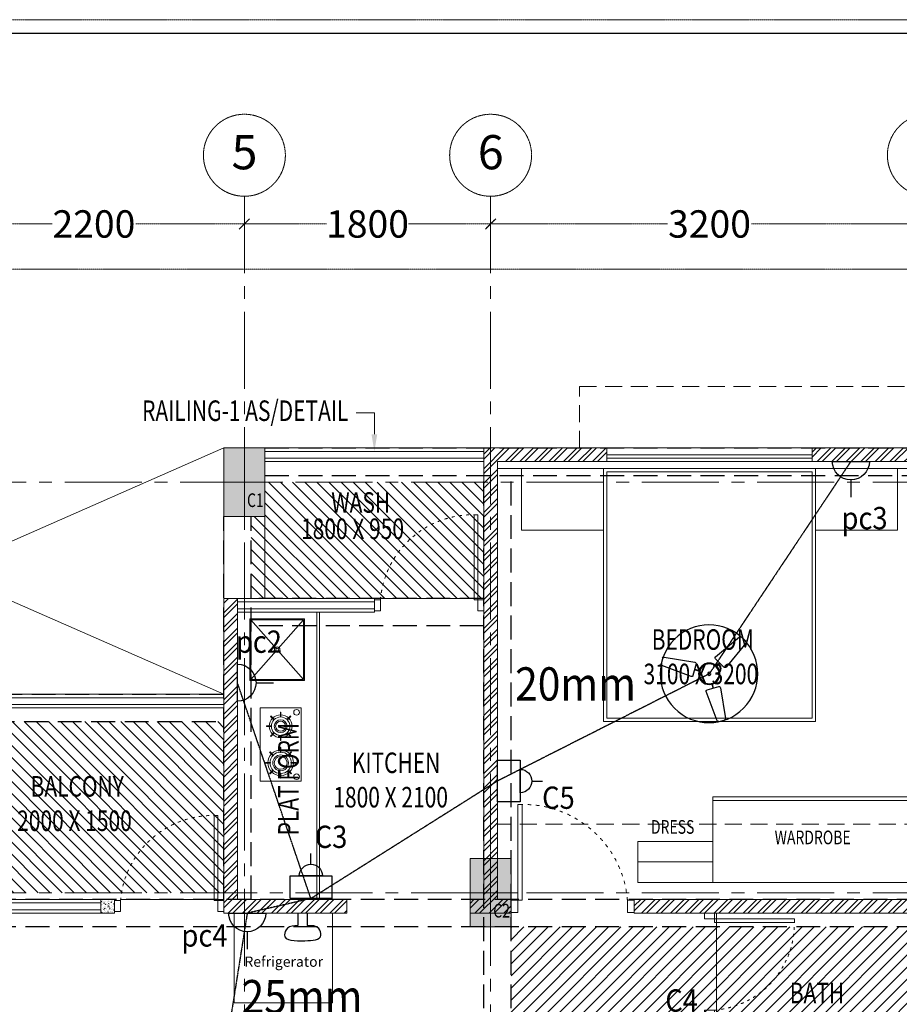
# Model space of a CAD drawing. Units: millimetres. Extents: x 1026910 to 1550281, y -644165 to -311705.
# Drawn here: x 1175321 to 1181751, y -518014 to -510818 of the extents above; entities that cross this region are included whole.
import ezdxf

# ---------------------------------------------------------------- set-up
doc = ezdxf.new("R2010")
doc.units = ezdxf.units.MM
doc.header["$MEASUREMENT"] = 0
doc.header["$PDMODE"] = 2
for name, pattern in [('ACAD_ISO03W100', [30, 12, -18]), ('CENTER2', [1.125, 0.75, -0.125, 0.125, -0.125]), ('DASH', [0.35, 0.25, -0.1]), ('HIDDEN', [0.375, 0.25, -0.125])]:
    doc.linetypes.add(name, pattern=pattern)
for name, color, linetype, lineweight in [('BEAM', 30, 'Continuous', 30), ('CENTERLINE', 251, 'CENTER2', 18), ('CHHAJA', 227, 'HIDDEN', 13), ('COLUMN', 12, 'Continuous', 15), ('DIME.', 92, 'Continuous', 15), ('door win text', 142, 'Continuous', 9), ('electrical', 215, 'Continuous', 30), ('ELEVATION', 34, 'Continuous', 20), ('elevation3', 5, 'Continuous', 13), ('FURNITURE', 54, 'Continuous', 18), ('g-dw', 3, 'Continuous', 5), ('g-ele03', 147, 'Continuous', 5), ('g-wall', 22, 'Continuous', 40), ('HATCH', 251, 'Continuous', 5), ('HIDDEN', 4, 'HIDDEN', 9), ('Light Point', 10, 'Continuous', 25), ('MCE FAN', 193, 'Continuous', 30), ('MCE OUTLET', 222, 'Continuous', 30), ('MCE SWITCH', 1, 'Continuous', 30), ('railing', 93, 'Continuous', 13), ('TEXT', 7, 'Continuous', 20), ('TILE DROP', 6, 'Continuous', 18), ('WALL', 22, 'Continuous', 35), ('WINDOW', 144, 'Continuous', 9)]:
    doc.layers.add(name, color=color, linetype=linetype, lineweight=lineweight)
doc.layers.add('CENTER LINE', color=7, linetype='CENTER2', lineweight=18, true_color=0xb3b3b3)
doc.layers.add('MCE SOIL', color=7, linetype='Continuous', lineweight=30, true_color=0xe60000)
for name, color, linetype in [('elect. conduit', 253, 'Continuous'), ('MCE TEXT', 7, 'Continuous'), ('MCE-FUR', 253, 'Continuous')]:
    doc.layers.add(name, color=color, linetype=linetype)
doc.styles.add('arial', font='arial_0.ttf')
doc.styles.add('gajraj', font='CALIBRI_0.TTF', dxfattribs={"width": 0.75})
doc.styles.add('KARTIK', font='CALIBRI_0.TTF')
doc.styles.get("Standard").update_dxf_attribs({"font": 'arial_0.ttf'})
doc.dimstyles.new('SHIFT', dxfattribs={"dimtxt": 200, "dimasz": 75, "dimexe": 0, "dimexo": 80, "dimgap": 0.09, "dimtad": 0, "dimdec": 0, "dimzin": 0, "dimdsep": 46, "dimtxsty": 'gajraj', "dimblk": 'OBLIQUE', "dimcen": 0.09, "dimclrd": 256, "dimclre": 256, "dimclrt": 256, "dimadec": 0, "dimazin": 0, "dimtfac": 1, "dimtdec": 0, "dimtix": 1, "dimtofl": 0, "dimtmove": 2, "dimatfit": 3, "dimfxl": 0, "dimtolj": 1, "dimtzin": 0, "dimlwd": -1, "dimlwe": -1, "dimarcsym": 0})
pattern_1 = [(45, (-912354.024, 496574.98), (-53.0330086, 53.0330086), []), (45, (-912318.67, 496574.98), (-53.0330086, 53.0330086), [])]

# ---------------------------------------------------------------- blocks, each defined once
blk = doc.blocks.new('gdsfh')
at = {"layer": 'g-dw', "color": 252, "elevation": 0}
for points in [[(29675.8, -54046.3), (29675.8, -54096.3), (29764.7, -54096.3), (29764.7, -54046.3)], [(29764.7, -54126.3), (29764.7, -54096.3), (30464.7, -54096.3), (30464.7, -54126.3)], [(29675.8, -54946.3), (29675.8, -54896.3), (29764.7, -54896.3), (29764.7, -54946.3)]]:
    blk.add_lwpolyline(points, close=True, dxfattribs=at)
at = {"layer": 'g-dw', "color": 252, "linetype": 'ACAD_ISO03W100', "ltscale": 2}
blk.add_arc((29703.2, -54137.2), 761.6, 274.63566, 0.81696, dxfattribs=at)
blk = doc.blocks.new('w1')
at = {"layer": 'MCE-FUR', "color": 252, "lineweight": 9}
for p, q in [((1154.4321, 341.0825), (1154.4321, 340.9112)), ((1154.8641, 341.0825), (1154.8641, 340.9112)), ((1154.5283, 341.0036), (1154.768, 341.0036)), ((1154.4321, 340.9112), (1154.8641, 340.9112))]:
    blk.add_line(p, q, dxfattribs=at)
for centre, radius in [((1154.6481, 341.043), 0.016), ((1154.6481, 341.043), 0.0115), ((1154.6121, 340.9687), 0.0115), ((1154.6481, 340.9687), 0.0115), ((1154.6841, 340.9687), 0.0115)]:
    blk.add_circle(centre, radius, dxfattribs=at)
for centre, radius, start, end in [((1154.6481, 340.9575), 0.2871, 90, 107.25794), ((1154.6481, 341.0092), 0.2292, 90, 108.83582), ((1154.6481, 340.9575), 0.2871, 72.74206, 90), ((1154.6481, 341.0092), 0.2292, 71.16418, 90), ((1154.5998, 341.0578), 0.1741, 126.8699, 151.0888), ((1154.6171, 341.068), 0.1617, 129.47317, 153.29939), ((1154.6368, 341.0462), 0.1741, 130.5395, 151.0888), ((1154.629, 341.0189), 0.2228, 107.25794, 126.8699), ((1154.6359, 341.0451), 0.1912, 108.83582, 129.47317), ((1154.6325, 341.0212), 0.1912, 108.83582, 124.66975), ((1154.6447, 340.9854), 0.2292, 90, 108.83582), ((1154.6447, 340.9854), 0.2292, 71.16418, 90), ((1154.6569, 341.0212), 0.1912, 50.52683, 71.16418), ((1154.6603, 341.0451), 0.1912, 50.52683, 71.16418), ((1154.6672, 341.0189), 0.2228, 53.1301, 72.74206), ((1154.6757, 341.0441), 0.1617, 35.36229, 50.52683), ((1154.6792, 341.068), 0.1617, 26.70061, 50.52683), ((1154.6964, 341.0578), 0.1741, 28.9112, 53.1301), ((1154.5551, 341.0825), 0.123, 151.0888, 180), ((1154.5881, 341.0825), 0.1292, 153.29939, 180), ((1154.592, 341.0709), 0.123, 151.0888, 180), ((1154.6594, 341.0462), 0.1741, 28.9112, 31.67384), ((1154.7042, 341.0709), 0.123, 0, 28.9112), ((1154.7081, 341.0825), 0.1292, 0, 26.70061), ((1154.7412, 341.0825), 0.123, 360, 28.9112), ((1154.5551, 341.0825), 0.123, 180, 208.9112), ((1154.5881, 341.0825), 0.1292, 180, 206.70061), ((1154.592, 341.0709), 0.123, 180, 192.01045), ((1154.5283, 341.0626), 0.0591, 196.99402, 270), ((1154.768, 341.0626), 0.0591, 270, 343.00598), ((1154.7081, 341.0825), 0.1292, 333.29939, 360), ((1154.7042, 341.0709), 0.123, 347.98955, 360), ((1154.7412, 341.0825), 0.123, 331.0888, 0), ((1154.5998, 341.1073), 0.1741, 208.9112, 233.1301), ((1154.6171, 341.0971), 0.1617, 206.70061, 230.52683), ((1154.629, 341.1462), 0.2228, 233.1301, 252.74206), ((1154.6359, 341.12), 0.1912, 230.52683, 251.16418), ((1154.6603, 341.12), 0.1912, 288.83582, 309.47317), ((1154.6672, 341.1462), 0.2228, 287.25794, 306.8699), ((1154.6792, 341.0971), 0.1617, 309.47317, 333.29939), ((1154.6964, 341.1073), 0.1741, 306.8699, 331.0888), ((1154.6481, 341.2076), 0.2871, 252.74206, 270), ((1154.6481, 341.1558), 0.2292, 251.16418, 270), ((1154.6481, 341.1558), 0.2292, 270, 288.83582), ((1154.6481, 341.2076), 0.2871, 270, 287.25794)]:
    blk.add_arc(centre, radius, start, end, dxfattribs=at)
blk = doc.blocks.new('UN-2')
at = {"layer": 'HATCH', "lineweight": 9}
h = blk.add_hatch(dxfattribs=at)
h.set_pattern_fill('ANSI32', color=252, scale=200)
h.paths.add_polyline_path([(2000, -100), (2800, -100), (2800, 0), (1900, 0), (1900, -1108), (1900, -1108), (1900, -1187), (1900, -1200), (1900, -3300), (1800, -3300), (1800, -3400), (2100, -3400), (2100, -3300), (2000, -3300)])
h = blk.add_hatch(dxfattribs=at)
h.set_pattern_fill('ANSI32', color=252, scale=200)
h.set_pattern_definition(pattern_1)
h.paths.add_polyline_path([(4300, -100), (5000, -100), (5000, 0), (4300, 0)])
h = blk.add_hatch(dxfattribs=at)
h.set_pattern_fill('ANSI32', color=252, scale=200)
h.paths.add_polyline_path([(900, -3300), (100, -3300), (100, -1100), (0, -1100), (0, -3308), (0, -3308), (0, -3387), (0, -3400), (900, -3400)])
h = blk.add_hatch(dxfattribs=at)
h.set_pattern_fill('AR-CONC', color=252, scale=5)
h.set_pattern_definition([(50, (-1950, -2200), (35.863, -3.1376), [3.75, -41.25]), (355, (-1950, -2200), (-6.9376, 37.6096), [3, -33]), (100.4514, (-1947.01, -2200.26), (28.92544, 34.472), [3.187, -35.0571]), (46.1842, (-1950, -2190), (53.3621, -8.276), [5.625, -61.875]), (96.6356, (-1945.553, -2190.69), (46.7331, 48.706), [4.7805, -52.5857]), (351.184, (-1950, -2190), (46.7331, 48.706), [4.5, -49.5]), (21, (-1945, -2192.5), (29.84535, -20.13094), [3.75, -41.25]), (326, (-1945, -2192.5), (12.1658, 36.2575), [3, -33]), (71.4514, (-1942.513, -2194.178), (42.0111, 16.12656), [3.187, -35.0571]), (37.5, (-1950, -2200), (0.60799, 16.64469), [0, -32.6, 0, -33.5, 0, -33.125]), (7.5, (-1950, -2200), (13.15348, 19.72059), [0, -19.1, 0, -31.85, 0, -12.625]), (327.5, (-1961.15, -2200), (26.69112, -1.12774), [0, -12.5, 0, -39, 0, -51.75]), (317.5, (-1966.15, -2200), (29.1593, 5.00525), [0, -16.25, 0, -25.9, 0, -36.75])])
h.paths.add_polyline_path([(-900, -3300), (-800, -3300), (-800, -3400), (-900, -3400)])
h = blk.add_hatch(dxfattribs=at)
h.set_pattern_fill('ANSI32', color=252, scale=200)
h.set_pattern_definition(pattern_1)
h.paths.add_polyline_path([(3000, -3400), (5100, -3400), (5100, -3300), (3000, -3300)])
h = blk.add_hatch(dxfattribs=at)
h.set_pattern_fill('ANSI32', color=252, scale=200)
h.paths.add_polyline_path([(3300, -5600), (3200, -5600), (3200, -5900), (3300, -5900)])
h.paths.add_polyline_path([(3200, -5000), (3300, -5000), (3300, -4800), (4050, -4800), (4050, -4700), (3600, -4700), (3600, -4150), (3500, -4150), (3500, -4700), (2850, -4700), (2850, -4500), (2750, -4500), (2750, -4800), (3200, -4800)])
h = blk.add_hatch(dxfattribs=at)
h.set_pattern_fill('ANSI32', color=252, scale=200)
h.paths.add_polyline_path([(3200, -5800), (2000, -5800), (2000, -4500), (1900, -4500), (1900, -5900), (2100, -5900), (3200, -5900)])
h = blk.add_hatch(dxfattribs=at)
h.set_pattern_fill('ANSI32', color=252, scale=200)
h.paths.add_polyline_path([(2000, -5900), (1900, -5900), (1900, -6500), (-900, -6500), (-900, -6600), (2000, -6600), (2000, -6300)])
at = {"layer": 'CHHAJA', "color": 252, "lineweight": 9, "ltscale": 500}
blk.add_lwpolyline([(2600, 0), (2600, 450), (5150, 450)], dxfattribs=at)
at = {"layer": 'COLUMN', "color": 252, "lineweight": 9}
blk.add_lwpolyline([(-900, -3300), (-800, -3300), (-800, -3400), (-900, -3400)], close=True, dxfattribs=at)
at = {"layer": 'ELEVATION', "color": 252, "lineweight": 9}
for p, q in [((300, 0), (300, -1100)), ((-2000, -1800), (0, -1800)), ((-2000, -1900), (0, -1900))]:
    blk.add_line(p, q, dxfattribs=at)
for points in [[(0, -1100), (0, 0), (1900, 0)], [(300, -100), (1900, -100)]]:
    blk.add_lwpolyline(points, dxfattribs=at)
at = {"layer": 'g-ele03', "color": 252, "lineweight": 9}
blk.add_line((700, -1200), (700, -3300), dxfattribs=at)
at = {"layer": 'HIDDEN', "color": 252, "lineweight": 9, "ltscale": 500}
blk.add_line((5100, -2750), (2000, -2750), dxfattribs=at)
at = {"layer": 'railing', "color": 252, "lineweight": 9}
for p, q in [((-2000, -1825), (0, -1825)), ((-2000, -1875), (0, -1875))]:
    blk.add_line(p, q, dxfattribs=at)
for points in [[(300, -25), (1900, -25)], [(300, -75), (1900, -75)]]:
    blk.add_lwpolyline(points, dxfattribs=at)
at = {"layer": 'TILE DROP', "color": 252, "lineweight": 9}
for p, q in [((1100, -1100), (1900, -1100)), ((-750, -3300), (0, -3300)), ((3600, -4150), (3600, -3400)), ((2750, -4574.1), (2000, -4574.1)), ((-1900, -6600), (-900, -6600))]:
    blk.add_line(p, q, dxfattribs=at)
at = {"layer": 'WALL', "color": 252, "lineweight": 9}
for p, q in [((2800, 0), (1900, 0)), ((1900, 0), (1900, -1100)), ((2800, 0), (4300, 0)), ((2800, 0), (2800, -100)), ((5150, 0), (4300, 0)), ((4300, 0), (4300, -100)), ((2000, -100), (2000, -3300)), ((2800, -100), (2000, -100)), ((5100, -100), (4300, -100)), ((5100, -100), (5100, -3300)), ((0, -1100), (0, -3400)), ((100, -1100), (0, -1100)), ((100, -1100), (100, -3300)), ((1900, -1100), (1900, -1200)), ((1900, -1100), (1900, -1100)), ((1900, -1200), (1900, -1200)), ((1900, -1200), (1900, -3300)), ((-2000, -1800), (-2100, -1800)), ((-2100, -6600), (-2100, -1800)), ((-2000, -3300), (-2000, -1800)), ((-1900, -3300), (-2000, -3300)), ((-1900, -3300), (-1900, -3400)), ((900, -3300), (100, -3300)), ((900, -3300), (900, -3400)), ((1800, -3300), (1800, -3400)), ((1900, -3300), (1800, -3300)), ((2100, -3300), (2000, -3300)), ((2100, -3300), (2100, -3400)), ((5100, -3300), (3000, -3300)), ((3000, -3300), (3000, -3400)), ((-2000, -3400), (-1900, -3400)), ((-2000, -6400), (-2000, -3400)), ((0, -3400), (900, -3400)), ((1800, -3400), (2100, -3400)), ((2100, -3400), (1900, -3400)), ((5100, -3400), (3000, -3400)), ((5100, -3400), (5100, -4700)), ((3500, -4700), (3500, -4150)), ((3600, -4150), (3500, -4150)), ((3600, -4700), (3600, -4150)), ((1900, -4500), (1900, -5900)), ((1900, -4500), (1900, -5900)), ((1900, -4500), (2000, -4500)), ((2000, -4500), (2000, -5800)), ((2750, -4500), (2750, -4800)), ((2750, -4500), (2850, -4500)), ((2850, -4500), (2850, -4700)), ((2850, -4700), (3300, -4700)), ((2850, -4700), (3300, -4700)), ((3500, -4700), (3200, -4700)), ((4050, -4700), (3600, -4700)), ((4050, -4700), (4050, -4800)), ((4650, -4700), (4650, -4800)), ((5100, -4700), (4650, -4700)), ((2750, -4800), (3200, -4800)), ((3200, -4800), (3200, -5000)), ((4050, -4800), (3300, -4800)), ((3300, -4800), (3300, -5000)), ((5150, -4800), (4650, -4800)), ((3200, -5000), (3200, -5000)), ((3200, -5000), (3300, -5000)), ((3300, -5000), (3300, -5000)), ((3200, -5600), (3300, -5600)), ((3200, -5600), (3200, -5800)), ((3300, -5600), (3300, -5900)), ((3200, -5800), (2000, -5800)), ((1900, -5900), (1900, -5900)), ((1900, -6500), (1900, -5900)), ((2000, -5900), (2000, -6600)), ((3300, -5900), (2000, -5900)), ((-1900, -6400), (-2000, -6400)), ((-1900, -6600), (-1900, -6400)), ((1900, -6500), (-900, -6500)), ((-900, -6600), (-900, -6500)), ((-1900, -6600), (-2100, -6600)), ((2000, -6600), (-900, -6600))]:
    blk.add_line(p, q, dxfattribs=at)
at = {"layer": 'WINDOW', "color": 252, "lineweight": 9}
for p, q in [((4300, -50), (2800, -50)), ((4300, -75), (2800, -75)), ((100, -1125), (1100, -1125)), ((100, -1175), (1100, -1175)), ((-1900, -3325), (-900, -3325)), ((-1900, -3375), (-900, -3375)), ((4050, -4700), (4650, -4700)), ((4050, -4725), (4650, -4725)), ((4050, -4775), (4650, -4775)), ((4050, -4800), (4650, -4800)), ((4050, -4800), (4650, -4800)), ((3200, -5600), (3200, -5000)), ((3225, -5600), (3225, -5000)), ((3275, -5600), (3275, -5000)), ((3300, -5600), (3300, -5000))]:
    blk.add_line(p, q, dxfattribs=at)
blk.add_lwpolyline([(4300, -100), (2800, -100), (2800, 0), (4300, 0), (4300, -100)], dxfattribs=at)
for points in [[(1100, -1200), (100, -1200), (100, -1100), (1100, -1100)], [(-800, -3300), (-1900, -3300), (-1900, -3400), (-800, -3400)]]:
    blk.add_lwpolyline(points, close=True, dxfattribs=at)
at = {"layer": 'g-wall', "color": 252, "lineweight": 9}
for p, xscale, yscale, zscale, rotation in [((49941.2, -27568), -0.8888888941639015, 0.8888888941639015, 0.8888888941639015, 270), ((48041.2, -29765.6), -0.8888888948907455, 0.8888888948907455, 0.8888888948907455, 270), ((47788.6, 20229.9), 0.8333333389600739, 0.8333333389600739, 0.8333333389600739, 270), ((-61951.5, -39573.2), 1.111111111111111, 1.111111111111111, 1.111111111111111, 90)]:
    blk.add_blockref('gdsfh', p, dxfattribs=dict(at, xscale=xscale, yscale=yscale, zscale=zscale, rotation=rotation))
at = {"layer": 'g-wall', "color": 252, "lineweight": 9, "rotation": 90}
blk.add_blockref('gdsfh', (-51946.3, -33070.3), dxfattribs=at)
at = {"layer": 'g-wall', "color": 252, "lineweight": 9, "xscale": 0.8333333389600739, "yscale": 0.8333333389600739, "zscale": 0.8333333389600739}
blk.add_blockref('gdsfh', (-21216.9, 41638.6), dxfattribs=at)
at = {"layer": 'MCE-FUR', "color": 252, "lineweight": 15, "xscale": -1041.666666666383, "yscale": 1041.666666666383, "zscale": 1041.666666666383, "rotation": 3.009378026774811e-06}
blk.add_blockref('w1', (1205933.5, -359815.8), dxfattribs=at)
blk = doc.blocks.new('_Oblique')
at = {"color": 0, "linetype": 'ByBlock', "lineweight": -2}
blk.add_line((-0.5, -0.5), (0.5, 0.5), dxfattribs=at)
blk = doc.blocks.new('*D117')
at = {"layer": 'CENTERLINE', "linetype": 'ByBlock', "transparency": 16777216}
for p, q in [((1127396.1, -512188.3), (1127396.1, -512310.9)), ((1129596.1, -512400.7), (1129596.1, -512310.9))]:
    blk.add_line(p, q, dxfattribs=at)
at = {"layer": 'CENTERLINE', "transparency": 16777216}
for p, q in [((1127396.1, -512310.9), (1128190.9, -512310.9)), ((1129596.1, -512310.9), (1128801.4, -512310.9))]:
    blk.add_line(p, q, dxfattribs=at)
at = {"layer": 'Defpoints', "color": 0, "linetype": 'ByBlock', "transparency": 16777216}
for p in [(1127396.1, -512108.3), (1129596.1, -512310.9), (1129596.1, -512480.7)]:
    blk.add_point(p, dxfattribs=at)
at = {"layer": 'CENTERLINE', "linetype": 'ByBlock', "transparency": 16777216, "xscale": 75, "yscale": 75, "zscale": 75, "rotation": 180}
blk.add_blockref('_Oblique', (1127396.1, -512310.9), dxfattribs=at)
at = {"layer": 'CENTERLINE', "linetype": 'ByBlock', "transparency": 16777216, "xscale": 75, "yscale": 75, "zscale": 75}
blk.add_blockref('_Oblique', (1129596.1, -512310.9), dxfattribs=at)
at = {"layer": 'CENTERLINE', "linetype": 'ByBlock', "lineweight": 5, "transparency": 16777216, "insert": (1128496.1, -512310.9), "char_height": 200, "attachment_point": 5, "style": 'KARTIK'}
blk.add_mtext('\\A1;2200', dxfattribs=at)
blk = doc.blocks.new('*D118')
at = {"layer": 'CENTERLINE', "linetype": 'ByBlock', "transparency": 16777216}
for p, q in [((1129596.1, -512400.7), (1129596.1, -512310.9)), ((1131396.1, -512400.7), (1131396.1, -512310.9))]:
    blk.add_line(p, q, dxfattribs=at)
at = {"layer": 'CENTERLINE', "transparency": 16777216}
for p, q in [((1129596.1, -512310.9), (1130195.5, -512310.9)), ((1131396.1, -512310.9), (1130796.8, -512310.9))]:
    blk.add_line(p, q, dxfattribs=at)
at = {"layer": 'Defpoints', "color": 0, "linetype": 'ByBlock', "transparency": 16777216}
for p in [(1131396.1, -512310.9), (1129596.1, -512480.7), (1131396.1, -512480.7)]:
    blk.add_point(p, dxfattribs=at)
at = {"layer": 'CENTERLINE', "linetype": 'ByBlock', "transparency": 16777216, "xscale": 75, "yscale": 75, "zscale": 75, "rotation": 180}
blk.add_blockref('_Oblique', (1129596.1, -512310.9), dxfattribs=at)
at = {"layer": 'CENTERLINE', "linetype": 'ByBlock', "transparency": 16777216, "xscale": 75, "yscale": 75, "zscale": 75}
blk.add_blockref('_Oblique', (1131396.1, -512310.9), dxfattribs=at)
at = {"layer": 'CENTERLINE', "linetype": 'ByBlock', "lineweight": 5, "transparency": 16777216, "insert": (1130496.1, -512310.9), "char_height": 200, "attachment_point": 5, "style": 'KARTIK'}
blk.add_mtext('\\A1;1800', dxfattribs=at)
blk = doc.blocks.new('*D119')
at = {"layer": 'CENTERLINE', "linetype": 'ByBlock', "transparency": 16777216}
for p, q in [((1131396.1, -512400.7), (1131396.1, -512310.9)), ((1134596.1, -512400.7), (1134596.1, -512310.9))]:
    blk.add_line(p, q, dxfattribs=at)
at = {"layer": 'CENTERLINE', "transparency": 16777216}
for p, q in [((1131396.1, -512310.9), (1132690, -512310.9)), ((1134596.1, -512310.9), (1133302.2, -512310.9))]:
    blk.add_line(p, q, dxfattribs=at)
at = {"layer": 'Defpoints', "color": 0, "linetype": 'ByBlock', "transparency": 16777216}
for p in [(1134596.1, -512310.9), (1131396.1, -512480.7), (1134596.1, -512480.7)]:
    blk.add_point(p, dxfattribs=at)
at = {"layer": 'CENTERLINE', "linetype": 'ByBlock', "transparency": 16777216, "xscale": 75, "yscale": 75, "zscale": 75, "rotation": 180}
blk.add_blockref('_Oblique', (1131396.1, -512310.9), dxfattribs=at)
at = {"layer": 'CENTERLINE', "linetype": 'ByBlock', "transparency": 16777216, "xscale": 75, "yscale": 75, "zscale": 75}
blk.add_blockref('_Oblique', (1134596.1, -512310.9), dxfattribs=at)
at = {"layer": 'CENTERLINE', "linetype": 'ByBlock', "lineweight": 5, "transparency": 16777216, "insert": (1132996.1, -512310.9), "char_height": 200, "attachment_point": 5, "style": 'KARTIK'}
blk.add_mtext('\\A1;3200', dxfattribs=at)
blk = doc.blocks.new('*D113')
at = {"layer": 'CENTERLINE', "linetype": 'ByBlock', "transparency": 16777216}
for p, q in [((1120046.1, -512493.7), (1120046.1, -512642.4)), ((1149046.1, -512493.7), (1149046.1, -512642.4))]:
    blk.add_line(p, q, dxfattribs=at)
at = {"layer": 'CENTERLINE', "transparency": 16777216}
for p, q in [((1120046.1, -512642.4), (1135833.8, -512642.4)), ((1149046.1, -512642.4), (1136604, -512642.4))]:
    blk.add_line(p, q, dxfattribs=at)
at = {"layer": 'Defpoints', "color": 0, "linetype": 'ByBlock', "transparency": 16777216}
for p in [(1120046.1, -512413.7), (1149046.1, -512413.7), (1149046.1, -512642.4)]:
    blk.add_point(p, dxfattribs=at)
at = {"layer": 'CENTERLINE', "linetype": 'ByBlock', "transparency": 16777216, "xscale": 75, "yscale": 75, "zscale": 75, "rotation": 180}
blk.add_blockref('_Oblique', (1120046.1, -512642.4), dxfattribs=at)
at = {"layer": 'CENTERLINE', "linetype": 'ByBlock', "transparency": 16777216, "xscale": 75, "yscale": 75, "zscale": 75}
blk.add_blockref('_Oblique', (1149046.1, -512642.4), dxfattribs=at)
at = {"layer": 'CENTERLINE', "linetype": 'ByBlock', "lineweight": 5, "transparency": 16777216, "insert": (1136218.9, -512642.4), "char_height": 200, "attachment_point": 5, "style": 'KARTIK'}
blk.add_mtext('\\A1;29000', dxfattribs=at)
blk = doc.blocks.new('DIM')
at = {"layer": 'door win text', "color": 252, "linetype": 'ByBlock'}
blk.add_lwpolyline([(10500, 100), (10500, 256), (10368.1, 256)], dxfattribs=at)
blk.add_solid([(10520.8, 100), (10500, -25), (10479.2, 100)], dxfattribs=at)
at = {"layer": 'door win text', "color": 252, "linetype": 'ByBlock', "style": 'gajraj', "width": 0.75}
blk.add_text('RAILING-1 AS/DETAIL', height=150, dxfattribs=at).set_placement((8802.2, 197.3))
at = {"layer": 'TEXT', "color": 252, "style": 'gajraj', "width": 0.75}
for s, rotation, p in [('WASH', 360, (10184.6, -473.2)), ('1800 X 950', 360, (9963.9, -665.5)), ('BEDROOM', 360, (12527.6, -1474.9)), ('3100 X 3200', 360, (12468.1, -1726.4)), ('PLAT FORM', 90, (9946.6, -2830.9)), ('KITCHEN', 360, (10335.3, -2375.5)), ('BALCONY', 360, (7986.9, -2547.7)), ('1800 X 2100', 360, (10199.9, -2627)), ('2000 X 1500', 360, (7888.7, -2799.2)), ('BATH', 360, (13536.8, -4057.4))]:
    blk.add_text(s, height=150, rotation=rotation, dxfattribs=at).set_placement(p)
blk = doc.blocks.new('A$C17820A6C')
at = {"layer": 'FURNITURE', "color": 252, "lineweight": 15}
for p, q in [((11400, -250), (14400, -250)), ((12175, -250), (11575, -250)), ((11575, -250), (11575, -700)), ((12175, -2100), (12175, -250)), ((12175, -250), (13725, -250)), ((12175, -700), (12175, -250)), ((12200, -2075), (12200, -275)), ((12200, -275), (13700, -275)), ((13700, -275), (13700, -2075)), ((13725, -250), (13725, -2100)), ((13725, -700), (13725, -250)), ((13725, -250), (14325, -250)), ((14325, -250), (14325, -700)), ((11575, -700), (12175, -700)), ((14325, -700), (13725, -700)), ((9589.5, -1799.4), (9589.5, -1349.4)), ((9589.5, -1349.4), (9989.5, -1349.4)), ((9596.7, -1792.2), (9596.7, -1356.6)), ((9596.7, -1356.6), (9982.3, -1356.6)), ((9596.7, -1356.6), (9782.3, -1566.3)), ((9796.7, -1566.3), (9982.3, -1356.6)), ((9982.3, -1356.6), (9982.3, -1792.2)), ((9989.5, -1349.4), (9989.5, -1799.4)), ((10080, -1300), (10080, -3400)), ((10100, -1300), (10100, -3400)), ((9596.7, -1792.2), (9782.3, -1582.5)), ((9796.7, -1582.5), (9982.3, -1792.2)), ((9982.3, -1792.2), (9596.7, -1792.2)), ((9989.5, -1799.4), (9589.5, -1799.4)), ((9964.9, -1999.4), (9664.9, -1999.4)), ((9664.9, -1999.4), (9664.9, -2534.9)), ((9964.9, -2534.9), (9964.9, -1999.4)), ((13700, -2075), (12200, -2075)), ((13725, -2100), (12175, -2100)), ((9664.9, -2534.9), (9964.9, -2534.9)), ((12975, -2650), (14475, -2650)), ((12975, -2675), (12975, -2650)), ((12975, -2675), (14475, -2675)), ((12975, -3275), (12975, -2675)), ((12425, -3125), (12425, -2975)), ((12425, -2975), (12975, -2975)), ((12975, -3125), (12425, -3125)), ((12425, -3275), (12425, -3125)), ((12975, -3275), (12425, -3275)), ((12975, -3275), (14475, -3275)), ((10194.3, -3500), (9474.3, -3500)), ((9474.3, -3500), (9474.3, -4155.3)), ((9474.3, -3500), (10194.3, -3500)), ((9474.3, -4155.3), (9474.3, -3500)), ((10194.3, -4155.3), (10194.3, -3500)), ((10194.3, -3500), (10194.3, -4155.3)), ((9474.3, -4155.3), (10194.3, -4155.3)), ((10194.3, -4155.3), (9474.3, -4155.3))]:
    blk.add_line(p, q, dxfattribs=at)
at = {"layer": 'FURNITURE', "color": 252, "lineweight": 15, "extrusion": (0, 0, -1)}
for p, q in [((9740, -2061.4), (9743, -2058.4)), ((9765.8, -2087.1), (9740, -2061.4)), ((9743, -2058.4), (9768.8, -2084.2)), ((9768.8, -2084.2), (9765.8, -2087.1)), ((9812.8, -2029.5), (9817, -2029.5)), ((9812.8, -2065.9), (9812.8, -2029.5)), ((9817, -2065.9), (9812.8, -2065.9)), ((9817, -2029.5), (9817, -2065.9)), ((9861, -2084.2), (9886.8, -2058.4)), ((9864, -2087.1), (9861, -2084.2)), ((9889.8, -2061.4), (9864, -2087.1)), ((9886.8, -2058.4), (9889.8, -2061.4)), ((9711.1, -2135.4), (9711.1, -2131.2)), ((9711.1, -2131.2), (9747.6, -2131.2)), ((9747.6, -2135.4), (9711.1, -2135.4)), ((9747.6, -2131.2), (9747.6, -2135.4)), ((9882.2, -2135.4), (9882.2, -2131.2)), ((9882.2, -2131.2), (9918.7, -2131.2)), ((9918.7, -2135.4), (9882.2, -2135.4)), ((9918.7, -2131.2), (9918.7, -2135.4)), ((9740, -2205.2), (9765.8, -2179.4)), ((9743, -2208.2), (9740, -2205.2)), ((9768.8, -2182.4), (9743, -2208.2)), ((9765.8, -2179.4), (9768.8, -2182.4)), ((9812.8, -2237.1), (9812.8, -2200.6)), ((9812.8, -2200.6), (9817, -2200.6)), ((9817, -2200.6), (9817, -2237.1)), ((9861, -2182.4), (9864, -2179.4)), ((9886.8, -2208.2), (9861, -2182.4)), ((9864, -2179.4), (9889.8, -2205.2)), ((9889.8, -2205.2), (9886.8, -2208.2)), ((9817, -2237.1), (9812.8, -2237.1)), ((9812.8, -2289.2), (9817, -2289.2)), ((9812.8, -2325.6), (9812.8, -2289.2)), ((9817, -2289.2), (9817, -2325.6)), ((9734.4, -2323.4), (9737.3, -2320.5)), ((9760.1, -2349.2), (9734.4, -2323.4)), ((9737.3, -2320.5), (9763.1, -2346.2)), ((9763.1, -2346.2), (9760.1, -2349.2)), ((9817, -2325.6), (9812.8, -2325.6)), ((9866.7, -2346.2), (9892.5, -2320.5)), ((9869.7, -2349.2), (9866.7, -2346.2)), ((9895.4, -2323.4), (9869.7, -2349.2)), ((9892.5, -2320.5), (9895.4, -2323.4)), ((9703.1, -2403.1), (9703.1, -2398.9)), ((9703.1, -2398.9), (9739.5, -2398.9)), ((9739.5, -2403.1), (9703.1, -2403.1)), ((9739.5, -2398.9), (9739.5, -2403.1)), ((9890.3, -2403.1), (9890.3, -2398.9)), ((9890.3, -2398.9), (9926.7, -2398.9)), ((9926.7, -2403.1), (9890.3, -2403.1)), ((9926.7, -2398.9), (9926.7, -2403.1)), ((9734.4, -2478.6), (9760.1, -2452.8)), ((9737.3, -2481.5), (9734.4, -2478.6)), ((9763.1, -2455.8), (9737.3, -2481.5)), ((9760.1, -2452.8), (9763.1, -2455.8)), ((9812.8, -2512.8), (9812.8, -2476.4)), ((9812.8, -2476.4), (9817, -2476.4)), ((9817, -2512.8), (9812.8, -2512.8)), ((9817, -2476.4), (9817, -2512.8)), ((9866.7, -2455.8), (9869.7, -2452.8)), ((9892.5, -2481.5), (9866.7, -2455.8)), ((9869.7, -2452.8), (9895.4, -2478.6)), ((9895.4, -2478.6), (9892.5, -2481.5))]:
    blk.add_line(p, q, dxfattribs=at)
at = {"layer": 'FURNITURE', "color": 252, "lineweight": 15}
for centre, radius in [((9789.5, -1574.4), 20.4), ((9789.5, -1574.4), 10.8), ((9931.6, -2032), 20.8), ((9814.9, -2133.3), 83.3), ((9814.9, -2133.3), 67.7), ((9814.9, -2133.3), 46.9), ((9814.9, -2133.3), 36.5), ((9814.9, -2401), 93.8), ((9814.9, -2401), 78.1), ((9814.9, -2401), 57.3), ((9814.9, -2401), 46.9), ((9931.6, -2502.3), 20.8)]:
    blk.add_circle(centre, radius, dxfattribs=at)
at = {"layer": 'FURNITURE', "color": 252, "lineweight": 15, "style": 'gajraj', "width": 0.75}
for s, p in [('DRESS', (12521.7, -2919.4)), ('WARDROBE', (13426.1, -2996.1))]:
    blk.add_text(s, height=100, rotation=360, dxfattribs=at).set_placement(p)
at = {"layer": 'FURNITURE', "color": 252, "lineweight": 15, "style": 'arial'}
blk.add_text('Refrigerator', height=75, dxfattribs=at).set_placement((9550, -3891.3))
blk = doc.blocks.new('A$C5DA71323')
at = {"layer": 'HATCH'}
h = blk.add_hatch(dxfattribs=at)
h.set_pattern_fill('ANSI31', color=256, scale=500, style=0)
h.set_pattern_definition([(135, (1289789.5, 544827.9), (44.1941738, 44.1941738), [])])
h.paths.add_polyline_path([(9300, 0), (9400, 0), (9400, 250), (11000, 250), (11000, -600), (9300, -600)])
h.paths.add_polyline_path([(7150, -1500), (9100, -1500), (9100, -2750), (7200, -2750), (7200, -2500), (7150, -2500)])
h = blk.add_hatch(dxfattribs=at)
h.set_pattern_fill('ANSI31', color=256, scale=500, style=0)
h.set_pattern_definition([(45, (-1275689.5, 544827.9), (-44.1941738, 44.1941738), [])])
h.paths.add_polyline_path([(14150, -3000), (14100, -3000), (11200, -3000), (11200, -4100), (14150, -4100)])
h.paths.add_polyline_path([(12400, -4300), (11200, -4300), (11200, -5400), (12400, -5400)])
h.paths.add_polyline_path([(17300, -3000), (14350, -3000), (14350, -4100), (17300, -4100)])
h.paths.add_polyline_path([(17300, -4300), (16100, -4300), (16100, -5400), (17300, -5400)])
h.paths.add_polyline_path([(12710.9, -3763.3), (13124.5, -3763.3), (13124.5, -3379.1), (12710.9, -3379.1)], flags=24)
h.paths.add_polyline_path([(11868.3, -5205.8), (12281.8, -5205.8), (12281.8, -4821.6), (11868.3, -4821.6)], flags=24)
h.paths.add_polyline_path([(15383.2, -3763.3), (15796.7, -3763.3), (15796.7, -3379.1), (15383.2, -3379.1)], flags=24)
h.paths.add_polyline_path([(14715.7, -3777.2), (14715.7, -3330.1), (14409.7, -3330.1), (14409.7, -3777.2)], flags=24)
h.paths.add_polyline_path([(16216.5, -5205.8), (16630, -5205.8), (16630, -4821.6), (16216.5, -4821.6)], flags=24)
at = {"layer": 'BEAM', "color": 21, "linetype": 'DASH', "lineweight": 25, "ltscale": 700}
for p, q in [((9400, 500), (19100, 500)), ((9400, 300), (19100, 300)), ((11000, -5800), (11000, 300)), ((11200, -5800), (11200, 300)), ((9100, -2800), (9100, 0)), ((9300, -2800), (9300, 0)), ((11000, -600), (9300, -600)), ((11000, -800), (9300, -800)), ((5000, -1300), (9100, -1300)), ((7150, -1500), (9100, -1500)), ((21300, -2800), (7200, -2800)), ((21300, -3000), (7200, -3000))]:
    blk.add_line(p, q, dxfattribs=at)
blk = doc.blocks.new('FAN 1')
at = {"layer": 'MCE FAN', "color": 234}
for p, q in [((210.672, 443.018), (210.539, 441.645)), ((210.733, 443.074), (210.998, 443.074)), ((211.193, 441.645), (211.06, 443.018)), ((210.6, 441.577), (211.132, 441.577)), ((210.854, 441.386), (210.854, 441.577)), ((210.876, 441.385), (210.876, 441.577)), ((210.065, 440.827), (208.942, 440.025)), ((210.42, 440.347), (210.154, 440.807)), ((210.441, 440.678), (210.281, 440.586)), ((210.452, 440.66), (210.292, 440.567)), ((211.262, 440.67), (211.438, 440.568)), ((211.273, 440.689), (211.449, 440.587)), ((211.575, 440.806), (211.309, 440.345)), ((212.787, 440.023), (211.664, 440.825)), ((209.136, 439.689), (210.392, 440.26)), ((211.337, 440.259), (212.593, 439.688)), ((209.057, 439.714), (208.925, 439.944)), ((212.804, 439.942), (212.672, 439.713))]:
    blk.add_line(p, q, dxfattribs=at)
for radius in [0.474, 0.44]:
    blk.add_circle((210.854, 440.911), radius, dxfattribs=at)
for centre, start, end in [((210.733, 443.012), 90, 174.459), ((210.998, 443.012), 5.541, 90), ((210.6, 441.639), 174.459, 270), ((211.132, 441.639), 270, 5.541), ((210.101, 440.777), 30, 125.541), ((211.629, 440.775), 54.459, 150), ((210.366, 440.316), 294.459, 30), ((211.363, 440.315), 150, 245.541), ((208.978, 439.975), 125.541, 210), ((209.11, 439.745), 210, 294.459), ((212.619, 439.743), 245.541, 330), ((212.751, 439.973), 330, 54.459)]:
    blk.add_arc(centre, 0.0615, start, end, dxfattribs=at)
blk = doc.blocks.new('FAN')
at = {"layer": 'elect. conduit', "color": 228}
blk.add_circle((0, 0), 26.8, dxfattribs=at)
at = {"layer": 'MCE FAN', "color": 228, "xscale": 380.2246359027922, "yscale": 380.2246359586716, "zscale": 380.2246359027922}
blk.add_blockref('FAN 1', (-80172, -167645), dxfattribs=at)
blk = doc.blocks.new('4 ft fan')
at = {"layer": 'MCE FAN', "color": 234}
blk.add_circle((467748, 124810), 665, dxfattribs=at)
at = {"layer": 'MCE FAN', "xscale": 0.8092380077086527, "yscale": 0.8092380077086527, "zscale": 0.8092380077086527}
blk.add_blockref('FAN', (467745, 124812), dxfattribs=at)
blk = doc.blocks.new('OUTLET')
at = {"layer": 'MCE OUTLET', "ltscale": 1000}
for p, q in [((8.8, 11.8), (8.8, 85.8)), ((-70.7, -67.8), (88.3, -67.8))]:
    blk.add_line(p, q, dxfattribs=at)
blk.add_arc((8.8, -67.8), 79.5, 0, 180, dxfattribs=at)
blk = doc.blocks.new('11')
at = {"layer": 'MCE SWITCH', "ltscale": 1000}
for p, q in [((86179.2, -73855.9), (86179.2, -74056.4)), ((86548.8, -73855.9), (86179.2, -73855.9)), ((86548.8, -74056.4), (86548.8, -73855.9)), ((86179.2, -74056.4), (86548.8, -74056.4))]:
    blk.add_line(p, q, dxfattribs=at)
at = {"layer": 'MCE OUTLET', "xscale": 1.295980099404696, "yscale": 1.295980099404696, "zscale": 1.295980099404696}
blk.add_blockref('OUTLET', (86352.6, -73768.1), dxfattribs=at)
blk = doc.blocks.new('A$C5AB841D7')
at = {"color": 1, "ltscale": 100}
for p, q in [((170, 0), (170, 158)), ((289, 0), (289, 158))]:
    blk.add_line(p, q, dxfattribs=at)
blk.add_spline([(289, 158), (416, 191), (453, 274), (201, 345), (0, 277), (27, 194), (170, 158)], degree=3, dxfattribs=at)
blk = doc.blocks.new('xfg')
at = {"layer": 'COLUMN', "lineweight": 5, "transparency": 33554549}
h = blk.add_hatch(color=252, dxfattribs=at)
h.dxf.hatch_style = 1
h.paths.add_polyline_path([(1129446.1, -514447.9), (1129746.1, -514447.9), (1129746.1, -513947.9), (1129446.1, -513947.9)])
at = {"layer": 'COLUMN', "lineweight": 5, "transparency": 33554544}
h = blk.add_hatch(color=252, dxfattribs=at)
h.dxf.hatch_style = 1
h.paths.add_polyline_path([(1131246.1, -517447.9), (1131546.1, -517447.9), (1131546.1, -516947.9), (1131246.1, -516947.9)])
at = {"layer": 'CENTER LINE', "color": 252, "lineweight": 5, "ltscale": 750}
for p, q in [((1129596.1, -512108.3), (1129596.1, -532148.6)), ((1131396.1, -512108.3), (1131396.1, -532148.6)), ((1118158.1, -514197.9), (1149046.1, -514197.9)), ((1118158.1, -517197.9), (1149046.1, -517197.9))]:
    blk.add_line(p, q, dxfattribs=at)
at = {"layer": 'CENTERLINE', "color": 252, "linetype": 'ByBlock', "lineweight": 5}
for centre in [(1129596.1, -511808.8), (1131396.1, -511808.8), (1134596.1, -511808.8)]:
    blk.add_circle(centre, 299.5, dxfattribs=at)
at = {"layer": 'COLUMN', "color": 252, "lineweight": 5}
for p, q in [((1129596.1, -513897.9), (1129596.1, -514497.9)), ((1129796.1, -514197.9), (1129396.1, -514197.9)), ((1131396.1, -516897.9), (1131396.1, -517497.9)), ((1131596.1, -517197.9), (1131196.1, -517197.9))]:
    blk.add_line(p, q, dxfattribs=at)
for points in [[(1129446.1, -514447.9), (1129746.1, -514447.9), (1129746.1, -513947.9), (1129446.1, -513947.9)], [(1131246.1, -517447.9), (1131546.1, -517447.9), (1131546.1, -516947.9), (1131246.1, -516947.9)]]:
    blk.add_lwpolyline(points, close=True, dxfattribs=at)
at = {"layer": 'elevation3', "color": 252, "lineweight": 5}
for p, q in [((1125346.1, -513947.9), (1129446.1, -515747.9)), ((1129446.1, -513947.9), (1125346.1, -515747.9))]:
    blk.add_line(p, q, dxfattribs=at)
at = {"layer": 'DIME.', "color": 252, "lineweight": 5}
blk.add_blockref('DIM', (1120046.1, -513947.9), dxfattribs=at)
at = {"layer": 'MCE SOIL', "color": 252, "lineweight": 5}
blk.add_blockref('UN-2', (1129446.1, -513947.9), dxfattribs=at)
at = {"layer": 'CENTERLINE', "color": 252, "linetype": 'ByBlock', "lineweight": 5, "style": 'KARTIK'}
for s, p in [('5', (1129502.1, -511911.3)), ('6', (1131302.1, -511911.3))]:
    blk.add_text(s, height=250, dxfattribs=at).set_placement(p)
at = {"layer": 'COLUMN', "color": 252, "lineweight": 5, "style": 'gajraj', "width": 0.75}
for s, p in [('C1', (1129615.3, -514379.5)), ('C2', (1131415.3, -517379.5))]:
    blk.add_text(s, height=100, dxfattribs=at).set_placement(p)
at = {"layer": 'CENTERLINE', "color": 252, "linetype": 'ByBlock', "lineweight": 5}
for base, p1, p2, picture, middle in [((1129596.1, -512310.9), (1127396.1, -512108.3), (1129596.1, -512480.7), '*D117', (1128496.1, -512310.9)), ((1131396.1, -512310.9), (1129596.1, -512480.7), (1131396.1, -512480.7), '*D118', (1130496.1, -512310.9)), ((1134596.1, -512310.9), (1131396.1, -512480.7), (1134596.1, -512480.7), '*D119', (1132996.1, -512310.9))]:
    dim = blk.add_linear_dim(base=base, p1=p1, p2=p2, dimstyle='SHIFT', override={"dimtxsty": 'KARTIK', "dimfxl": 180, "dimfxlon": 1}, dxfattribs=at)
    dim.commit()
    dim.dimension.update_dxf_attribs({"geometry": picture, "text_midpoint": middle})
dim = blk.add_linear_dim(base=(1149046.1, -512642.4), p1=(1120046.1, -512413.7), p2=(1149046.1, -512413.7), dimstyle='SHIFT', override={"dimtxsty": 'KARTIK', "dimfxl": 180, "dimfxlon": 1}, dxfattribs=at)
dim.commit()
dim.dimension.update_dxf_attribs({"geometry": '*D113', "text_midpoint": (1136218.9, -512642.4), "dimtype": 160})

msp = doc.modelspace()

# ---------------------------------------------------------------- linework, layer by layer
at = {"layer": 'CENTER LINE', "color": 0}
msp.add_lwpolyline([(1204490.7, -510818.1), (1204490.7, -539242.6), (1164377.3, -539242.6), (1164377.3, -510818.1)], close=True, dxfattribs=at)
at = {"layer": 'CENTER LINE', "color": 0, "const_width": 10}
msp.add_lwpolyline([(1204390.7, -510918.1), (1204390.7, -539142.6), (1164477.3, -539142.6), (1164477.3, -510918.1)], close=True, dxfattribs=at)
at = {"layer": 'CENTER LINE', "color": 1, "lineweight": 30}
for points in [[(1181396.8, -514045.7), (1180361.9, -515598.5), (1178813.6, -516381.7), (1177449.7, -517240.9), (1176912.9, -515663.6)], [(1177449.7, -517240.9), (1176984, -517347.9), (1176750.3, -518822.5)]]:
    msp.add_lwpolyline(points, dxfattribs=at)

# ---------------------------------------------------------------- block references
at = {"layer": 'CENTER LINE'}
for name, p in [('xfg', (47367.4, 0)), ('A$C5DA71323', (1167713.6, -514447.9))]:
    msp.add_blockref(name, p, dxfattribs=at)
at = {"layer": 'electrical', "extrusion": (0, 0, -1), "xscale": 0.5366629858044542, "yscale": 0.5366630074123726, "zscale": -0.5366629858044542, "rotation": 44.99999958597716}
msp.add_blockref('4 ft fan', (-1310497.2, -740460.7), dxfattribs=at)
at = {"layer": 'FURNITURE'}
msp.add_blockref('A$C17820A6C', (1167413.6, -513847.9), dxfattribs=at)
at = {"layer": 'Light Point', "color": 1, "ltscale": 100, "xscale": 0.5873387733399495, "yscale": 0.5873387733399495, "zscale": 0.5873387733399495, "rotation": 180}
msp.add_blockref('A$C5AB841D7', (1177522.7, -517346), dxfattribs=at)
at = {"layer": 'MCE OUTLET', "extrusion": (0, 0, -1), "xscale": 1.706661778804883, "yscale": 1.706661778804883, "zscale": -1.706661778804883}
for p, rotation in [((-1181381.8, -514161.3), 180), ((-1177028.6, -515678.6), 90), ((-1176969, -517463.5), 180)]:
    msp.add_blockref('OUTLET', p, dxfattribs=dict(at, rotation=rotation))
at = {"layer": 'MCE SWITCH', "extrusion": (0, 0, -1), "xscale": 0.8266010179512351, "yscale": 0.8266010179512351, "zscale": -0.8266010179512351, "rotation": 90}
msp.add_blockref('11', (-1240028.7, -587770.3), dxfattribs=at)
at = {"layer": 'MCE SWITCH', "extrusion": (0, 0, -1), "xscale": 0.8266010179512351, "yscale": 0.8266010179512351, "zscale": -0.8266010179512351}
msp.add_blockref('11', (-1248838.3, -456025.8), dxfattribs=at)

# ---------------------------------------------------------------- texts
at = {"layer": 'CENTER LINE', "color": 1, "lineweight": 30, "char_height": 243, "width": 1514.23, "attachment_point": 7}
for s, insert in [('\\pt729;{\\fRomantic|b0|i0|c2|p2;\\W0.9;\\T0.95;20mm}', (1178942.4, -515793.7)), ('\\pt729;{\\fRomantic|b0|i0|c2|p2;\\W0.9;\\T0.95;25mm}', (1176942.7, -518078.9))]:
    msp.add_mtext(s, dxfattribs=dict(at, insert=insert))
at = {"layer": 'MCE TEXT', "char_height": 162.776, "attachment_point": 3}
for s, insert, width in [('{\\Fromans|c0;\\W0.9;\\T0.95;pc3}', (1181665.3, -514379), 3726.917), ('{\\Fromans|c0;\\W0.9;\\T0.95;pc2}', (1177237.9, -515282.1), 3726.917), ('{\\Fromans|c0;\\W0.9;\\T0.95;C5}', (1179378.3, -516422.3), 3726.917), ('{\\Fromans|c0;\\W0.9;\\T0.95;C3}', (1177716, -516708.2), 3726.917), ('{\\Fromans|c0;\\W0.9;\\T0.95;pc4}', (1176840.1, -517429), 673.484), ('{\\Fromans|c0;\\W0.9;\\T0.95;C4}', (1180279.1, -517904.4), 3726.917)]:
    msp.add_mtext(s, dxfattribs=dict(at, insert=insert, width=width))

doc.saveas('drawing.dxf')
